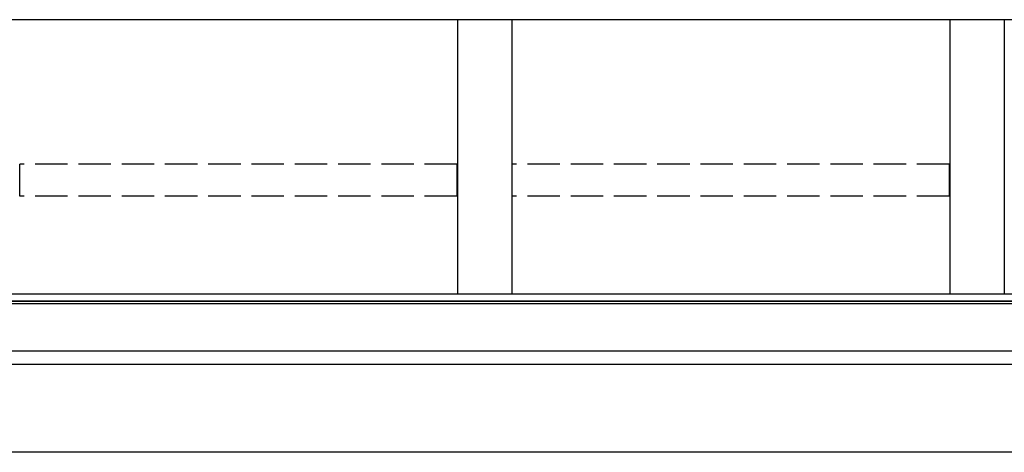
# Model space of a CAD drawing. Extents: x 0 to 22176, y 0 to 35913.
# Drawn here: x 11696 to 12606, y 22766 to 23166 of the extents above; entities that cross this region are included whole.
import ezdxf

# ---------------------------------------------------------------- set-up
doc = ezdxf.new("R2010")
doc.units = 0
doc.linetypes.add('YHIDDEN_1', pattern=[4, 3, -1])
doc.layers.add('YKK_A1', color=4, linetype='CONTINUOUS', lineweight=30)

msp = doc.modelspace()

# ---------------------------------------------------------------- linework, layer by layer
at = {"layer": 'YKK_A1'}
for p, q in [((13480.93, 23165.86), (7130.93, 23165.86)), ((12100.93, 23165.86), (12100.93, 22912.18)), ((12150.93, 23165.86), (12150.93, 22912.18)), ((12555.93, 23165.86), (12555.93, 22912.18)), ((12605.93, 23165.86), (12605.93, 22912.18)), ((13485.93, 22912.28), (7125.93, 22912.28)), ((13485.93, 22905.96), (9875.93, 22905.96)), ((13485.93, 22905.46), (9875.93, 22905.46)), ((13485.93, 22903.42), (9875.93, 22903.42)), ((13485.93, 22859.72), (9875.93, 22859.72)), ((13233.43, 22847.39), (10108.43, 22847.39)), ((13252.19, 22766.32), (7359.67, 22766.32))]:
    msp.add_line(p, q, dxfattribs=at)
at = {"layer": 'YKK_A1', "linetype": 'YHIDDEN_1', "ltscale": 10}
for p, q in [((12100.43, 23032.38), (11696.43, 23032.38)), ((11696.43, 23002.76), (11696.43, 23032.38)), ((12100.43, 23002.76), (12100.43, 23032.38)), ((12555.43, 23032.38), (12151.43, 23032.38)), ((12151.43, 23002.76), (12151.43, 23032.38)), ((12555.43, 23002.76), (12555.43, 23032.38)), ((12100.43, 23002.76), (11696.43, 23002.76)), ((12555.43, 23002.76), (12151.43, 23002.76))]:
    msp.add_line(p, q, dxfattribs=at)

doc.saveas('drawing.dxf')
